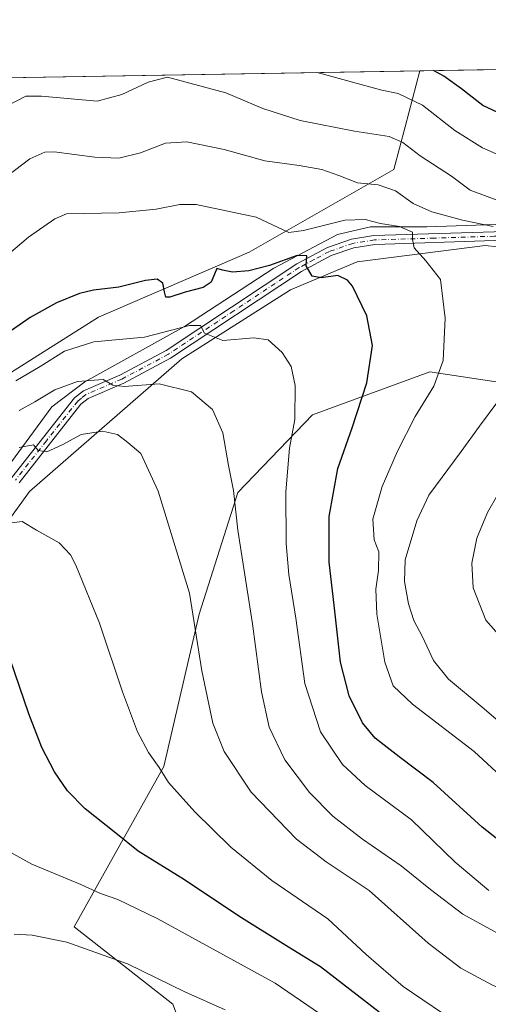
# Model space of a CAD drawing. Units: metres. Extents: x 614232 to 617699, y 4731690 to 4734061.
# Drawn here: x 616665 to 616798, y 4733781 to 4734061 of the extents above; entities that cross this region are included whole.
import ezdxf

# ---------------------------------------------------------------- set-up
doc = ezdxf.new("R2010")
doc.units = ezdxf.units.M
doc.header["$MEASUREMENT"] = 0
doc.linetypes.add('DGN Style 4', pattern=[2.6384748266838614, 1.318413404963828, -0.6592067024819142, 0.001648016756204785, -0.6592067024819142])
for name, color, linetype, lineweight in [('Comarca CxS', 21, 'Continuous', 0), ('Comunidad Autónoma CxS', 142, 'Continuous', 0), ('Corriente natural lineal', 142, 'Continuous', 13), ('Cultivos herbáceos CxS', 92, 'Continuous', 0), ('Curva de nivel maestra', 30, 'Continuous', 30), ('Curva de nivel normal', 30, 'Continuous', 0), ('Matorral CxS', 135, 'Continuous', 0), ('Municipio CxS', 4, 'Continuous', 0), ('Pastizal CxS', 92, 'Continuous', 0), ('Pista pavimentada Cxs', 135, 'Continuous', 0), ('Pista pavimentada eje', 135, 'DGN Style 4', 0), ('Provincia CxS', 1, 'Continuous', 0)]:
    doc.layers.add(name, color=color, linetype=linetype, lineweight=lineweight)

# ---------------------------------------------------------------- blocks, each defined once
blk = doc.blocks.new('*U9')
at = {"layer": 'Pastizal CxS', "color": 92, "linetype": 'Continuous', "lineweight": 0}
blk.add_polyline3d([(616555.8715000004, 4733839.263499999, 517.050700000007), (616538.2660999997, 4733838.006100001, 516.5371000000014), (616513.1156000001, 4733838.6351, 516.1098000000056), (616484.8214999996, 4733851.839500001, 517.1459999999934), (616459.0427000001, 4733868.816500001, 516.8527999999933), (616442.6955000004, 4733901.512499999, 520.4608000000007), (616430.3616000004, 4733932.342700001, 521.5014999999985), (616429.2144999999, 4733945.6437, 523.3165000000008), (616412.9561000001, 4733967.598099999, 525.5295000000042), (616413.1453, 4733973.820699999, 527.514599999995), (616378.5635000002, 4733981.3661, 528.8568999999989), (616350.2695000004, 4733996.456900001, 529.4481999999989), (616316.9457, 4734024.1229, 529.3328000000038), (616306.8230999997, 4734038.1022, 530.1382000000012), (616778.4515000005, 4734046.0231, 574.4505000000064), (616774.2411000002, 4734030.138499999, 566.9318000000058), (616771.0356999999, 4734018.0461, 562.2802999999985), (616730.0231, 4733994.561899999, 552.7488000000012), (616687.3768999996, 4733976.147100001, 548.4619999999995), (616642.6350999996, 4733947.929300001, 547.3073000000004), (616623.4068999998, 4733909.271700001, 535.1833999999944), (616610.8060999997, 4733875.3487, 525.2756999999983), (616599.6990999999, 4733858.2937, 520.5121000000072)], close=True, dxfattribs=at)

msp = doc.modelspace()

# ---------------------------------------------------------------- linework, layer by layer
at = {"layer": 'Comarca CxS', "color": 21, "linetype": 'Continuous', "lineweight": 0, "flags": 128}
msp.add_lwpolyline([(615325.2869879663, 4731707.622667554), (614270.5100008635, 4731689.919982656), (614249.9119607946, 4732935.353072383), (614232.2500008639, 4734003.25998263), (614293.0732086049, 4734004.281500447), (615054.0338080765, 4734017.061734154), (617642.2200008904, 4734060.529982632), (617649.1243549527, 4733655.245625526), (617681.630000891, 4731747.169982656), (616945.910292599, 4731734.822145788)], close=True, dxfattribs=at)
at = {"layer": 'Comunidad Autónoma CxS', "color": 142, "linetype": 'Continuous', "lineweight": 0, "flags": 128}
msp.add_lwpolyline([(615325.2869879663, 4731707.622667554), (614270.5100008635, 4731689.919982656), (614249.9119607946, 4732935.353072383), (614232.2500008639, 4734003.25998263), (614293.0732086049, 4734004.281500447), (615054.0338080765, 4734017.061734154), (617642.2200008904, 4734060.529982632), (617649.1243549527, 4733655.245625526), (617681.630000891, 4731747.169982656), (616945.910292599, 4731734.822145788)], close=True, dxfattribs=at)
at = {"layer": 'Corriente natural lineal', "color": 142, "linetype": 'Continuous', "lineweight": 13}
msp.add_polyline3d([(616869.7301000003, 4734016.690099999, 578.0488000000041), (616857.0601000005, 4734013.370100001, 574.8821999999927), (616843.5401, 4734009.4801, 570.9354000000021), (616828.4101, 4734004.880100001, 566.997000000003), (616816.4901000002, 4734003.040100001, 564.5614999999962), (616780.3800999997, 4734001.7501, 557.7146000000066), (616764.4401000004, 4734001.7501, 554.9008999999933), (616755.0500999996, 4733999.630100001, 553.6852999999974), (616737.0301000001, 4733990.090100001, 550.8325999999943), (616711.6801000005, 4733973.4901, 546.0427000000054), (616683.4801000003, 4733957.8101, 540.8291000000027), (616674.1700999998, 4733950.780099999, 539.3313999999956), (616654.2901, 4733923.8201, 532.3133999999991)], dxfattribs=at)
at = {"layer": 'Cultivos herbáceos CxS', "color": 92, "linetype": 'Continuous', "lineweight": 0}
for points in [[(616599.6990999999, 4733858.2937, 520.5121000000072), (616607.4776999997, 4733847.050100001, 517.571100000001), (616608.8189000003, 4733845.111500001, 517.2111000000004), (616619.5290999999, 4733859.8413, 520.2407999999997), (616634.8857000005, 4733881.115300001, 524.2265000000043), (616667.7741, 4733926.760299999, 532.7691000000051), (616710.9663000006, 4733964.322899999, 543.3966999999975), (616741.7615, 4733983.894500001, 548.9988000000012), (616760.6832999998, 4733991.833900001, 551.6101000000053), (616796.8992, 4733996.499700001, 558.9468999999954), (616814.3448999999, 4733994.561100001, 562.2492000000057), (616815.3139000004, 4733980.022700001, 561.2177999999985), (616813.3753000004, 4733971.299699999, 560.8464999999997), (616801.9293000001, 4733957.600099999, 559.3527999999933)], [(616634.8857000005, 4733881.115300001, 524.2265000000043), (616667.7741, 4733926.760299999, 532.7691000000051), (616710.9663000006, 4733964.322899999, 543.3966999999975), (616741.7615, 4733983.894500001, 548.9988000000012), (616760.6832999998, 4733991.833900001, 551.6101000000053), (616796.8992, 4733996.499700001, 558.9468999999954), (616814.3448999999, 4733994.561100001, 562.2492000000057), (616815.3139000004, 4733980.022700001, 561.2177999999985), (616813.3753000004, 4733971.299699999, 560.8464999999997), (616801.9293000001, 4733957.600099999, 559.3527999999933), (616781.2635000005, 4733960.646700001, 553.882500000007), (616748.0197000002, 4733948.458699999, 545.9600000000064), (616726.8617000004, 4733926.485500001, 540.1361999999936), (616715.8841000004, 4733891.9453, 535.1288999999961), (616705.9096999997, 4733848.7301, 530.2767000000022), (616680.4223999997, 4733803.297900001, 516.6624000000012), (616708.3835000005, 4733781.374299999, 513.529999999999), (616720.3356999997, 4733749.963500001, 508.0537999999942)], [(616801.9293000001, 4733957.600099999, 559.3527999999933), (616781.2635000005, 4733960.646700001, 553.882500000007), (616748.0197000002, 4733948.458699999, 545.9600000000064), (616726.8617000004, 4733926.485500001, 540.1361999999936), (616715.8841000004, 4733891.9453, 535.1288999999961), (616705.9096999997, 4733848.7301, 530.2767000000022), (616680.4223999997, 4733803.297900001, 516.6624000000012), (616708.3835000005, 4733781.374299999, 513.529999999999), (616720.3356999997, 4733749.963500001, 508.0537999999942), (616762.0111999996, 4733728.9309, 507.655899999998), (616802.2525000004, 4733716.2733, 507.6426999999967), (616818.1630999995, 4733714.6361, 508.8871000000072), (616871.3006999996, 4733690.763699999, 509.0185000000056), (616889.0431000004, 4733699.5745, 514.3234999999986), (616892.0670999996, 4733724.621099999, 520.3506999999954), (616955.1545000002, 4733769.112299999, 525.4193999999989), (616965.3657000001, 4733793.369100001, 530.8653999999951), (616975.6086999997, 4733806.2959, 532.6416000000027), (616978.2646000005, 4733809.648499999, 532.9382000000041), (616980.2953000005, 4733809.521299999, 532.7897999999988), (616986.8353000004, 4733809.1119, 532.9232000000047), (616997.8195000002, 4733808.424699999, 533.8208000000013), (617063.8229, 4733767.8347, 530.3248000000021)]]:
    msp.add_polyline3d(points, dxfattribs=at)
at = {"layer": 'Curva de nivel maestra', "color": 30, "linetype": 'Continuous', "lineweight": 30, "flags": 128}
for points, elevation in [([(616804.9800000006, 4734032.110099999), (616796.2800000003, 4734036.220100001), (616790.2400000002, 4734040.880100001), (616785.1900000004, 4734044.550100001), (616782.2484999998, 4734046.0869)], 575), ([(616806.2199999997, 4733823.540100001), (616796.0800000001, 4733831.5701), (616782.2000000002, 4733844.190099999), (616772.5300000003, 4733851.540100001), (616765.7800000003, 4733856.8201), (616762.2000000002, 4733861.1801), (616758.3600000005, 4733868.8301), (616755.9000000004, 4733878.3301), (616754.1399999997, 4733894.4901), (616752.6900000004, 4733906.700099999), (616752.7400000002, 4733919.6501), (616755.2100000001, 4733933.2501), (616759.2599999999, 4733944.790100001), (616763.3799999999, 4733957.5701), (616764.9600000001, 4733968.170100001), (616763.4000000004, 4733976.590100001), (616759.2999999998, 4733984.9901), (616757.9500000002, 4733986.6801), (616755.1699999999, 4733988.030099999), (616750.4600000001, 4733987.3101), (616747.9199999999, 4733987.770099999), (616746.2100000001, 4733990.720100001), (616746.3899999997, 4733993.600099999), (616743.6299999999, 4733993.620100001), (616735.7999999998, 4733990.790100001), (616729.9800000006, 4733989.290100001), (616725.3399999999, 4733988.920100001), (616722.4699999997, 4733989.4901), (616720.8799999999, 4733990.0001), (616719.2599999999, 4733986.140100001), (616717.0499999998, 4733984.610099999), (616711.9100000003, 4733983.2301), (616707.5300000003, 4733981.8201), (616706.4100000003, 4733981.8201), (616706.0199999996, 4733983.360099999), (616705.6200000001, 4733985.800100001), (616703.9400000004, 4733986.960100001), (616700.7199999997, 4733986.590100001), (616693.1100000005, 4733984.690099999), (616685.9600000001, 4733983.840100001), (616681.9900000002, 4733982.860099999), (616675.4100000003, 4733980.270099999), (616668, 4733976.120100001), (616657.2999999998, 4733968.6801)], 550), ([(616766.8799999999, 4733779.0801), (616750.2199999997, 4733791.970100001), (616741.1799999997, 4733797.5601), (616727.1299999999, 4733806.300100001), (616711.7199999997, 4733816.600099999), (616698.5499999998, 4733824.7601), (616692.2699999996, 4733829.8101), (616683.5800000001, 4733836.780099999), (616678.5599999996, 4733841.880100001), (616674.9199999999, 4733847.270099999), (616671.2699999996, 4733854.1801), (616667.6500000004, 4733863.710100001), (616662.2999999998, 4733879.1801)], 525)]:
    msp.add_lwpolyline(points, dxfattribs=dict(at, elevation=elevation))
at = {"layer": 'Curva de nivel normal', "color": 30, "linetype": 'Continuous', "lineweight": 0, "flags": 128}
for points, elevation in [([(616806.9199999999, 4734019.5001), (616796.1399999997, 4734024.200099999), (616788.3300000001, 4734029.0801), (616779.1200000001, 4734036.290100001), (616772.2699999996, 4734039.600099999), (616767.6399999997, 4734040.5001), (616749.3450999996, 4734045.534299999)], 570), ([(616801.5099999999, 4734008.860099999), (616792.7100000001, 4734012.210100001), (616787.3499999996, 4734016.120100001), (616778.4800000006, 4734021.940099999), (616773.5800000001, 4734025.7501), (616769.7400000002, 4734027.440099999), (616759.8799999999, 4734028.960100001), (616744.5199999996, 4734031.960100001), (616733.9000000004, 4734035.3201), (616723.4500000002, 4734039.7601), (616706.9400000004, 4734044.270099999), (616701.4500000002, 4734042.850099999), (616694, 4734039.270099999), (616686.9600000001, 4734037.4001), (616671.2100000001, 4734038.880100001), (616666.79, 4734038.8101), (616661.2599999999, 4734036.050100001)], 565), ([(616799.2000000002, 4734001.880100001), (616790.5199999996, 4734003.710100001), (616781.8200000003, 4734006.0001), (616776.54, 4734008.4001), (616771.5300000003, 4734012.020099999), (616766.6200000001, 4734013.6801), (616760.7599999999, 4734014.2601), (616755.5, 4734016.370100001), (616750.6200000001, 4734018.0601), (616744.2300000006, 4734019.1601), (616734.4400000004, 4734020.470100001), (616722.9199999999, 4734023.7601), (616712.3700000001, 4734025.890100001), (616706.3099999996, 4734025.5601), (616699.29, 4734022.8201), (616693.1399999997, 4734021.290100001), (616686.3399999999, 4734021.5801), (616674.8099999996, 4734023.030099999), (616672.1399999997, 4734022.9901), (616667.8600000005, 4734021.090100001), (616659.5700000003, 4734014.780099999)], 560), ([(616807.4900000002, 4733840.390100001), (616793.8300000001, 4733852.970100001), (616776.3399999999, 4733866.420100001), (616770.8899999997, 4733871.590100001), (616768.5199999996, 4733878.3301), (616766.2599999999, 4733891.960100001), (616765.9600000001, 4733899.040100001), (616766.7300000006, 4733904.3201), (616766.7800000003, 4733909.6601), (616765.4199999999, 4733913.020099999), (616765.1299999999, 4733918.860099999), (616767.7699999996, 4733928.1501), (616772.0800000001, 4733938.1501), (616777.0999999996, 4733948.0101), (616782.3399999999, 4733956.6501), (616785, 4733963.920100001), (616785.5999999996, 4733975.880100001), (616784.2999999998, 4733986.8101), (616780.0599999996, 4733992.140100001), (616776.7800000003, 4733995.8101), (616776.3300000001, 4733998.1801), (616776.3200000003, 4734000.280099999), (616772.6600000003, 4734001.840100001), (616767.2699999996, 4734002.7601), (616762.9400000004, 4734003.880100001), (616757.1600000003, 4734003.6601), (616745.4100000003, 4734000.780099999), (616741.2999999998, 4734000.220100001), (616732.0599999996, 4734004.5001), (616715.0300000003, 4734008.1601), (616710.3899999997, 4734008.1501), (616703.7400000002, 4734006.8301), (616693.25, 4734005.7601), (616678.2999999998, 4734005.470100001), (616674.9600000001, 4734004.100099999), (616667.5099999999, 4733998.9001), (616654.8799999999, 4733988.220100001)], 555), ([(616798, 4733813.550100001), (616788.4400000004, 4733821.620100001), (616776.0899999999, 4733833.610099999), (616762.9000000004, 4733843.4001), (616756.4699999997, 4733849.280099999), (616750.2300000006, 4733858.600099999), (616745.8399999999, 4733872.2501), (616743.2599999999, 4733890.790100001), (616741.2400000002, 4733903.200099999), (616740.4900000002, 4733912.040100001), (616740.4699999997, 4733926.690099999), (616741.4600000001, 4733939.040100001), (616742.9500000002, 4733947.1501), (616743.04, 4733956.8201), (616741.9500000002, 4733962.1501), (616739.3799999999, 4733966.200099999), (616735.4299999997, 4733969.790100001), (616731.3899999997, 4733970.360099999), (616722.6299999999, 4733969.5801), (616717.3799999999, 4733971.670100001), (616716.2699999996, 4733973.850099999), (616713.1799999997, 4733973.800100001), (616700.3499999996, 4733970.540100001), (616686.0199999996, 4733969.210100001), (616677.7400000002, 4733966.5801), (616670.8499999996, 4733962.210100001), (616663.9500000002, 4733958.0801)], 545), ([(616802.2599999999, 4733800.4901), (616790.6100000005, 4733806.860099999), (616781.3799999999, 4733813.860099999), (616773.0800000001, 4733820.5701), (616762.1799999997, 4733828.200099999), (616753.79, 4733834.6601), (616747.1600000003, 4733841.360099999), (616740.1900000004, 4733850.6601), (616735.7599999999, 4733859.9301), (616733.5300000003, 4733869.940099999), (616730.9800000006, 4733889.2601), (616726.8399999999, 4733915.7601), (616725.6200000001, 4733926.9901), (616724.2000000002, 4733934.100099999), (616722.54, 4733943.350099999), (616719.7000000002, 4733950.030099999), (616713.7199999997, 4733954.9901), (616704.5, 4733957.2501), (616694.6500000004, 4733956.4801), (616691.4199999999, 4733956.940099999), (616688.6600000003, 4733958.530099999), (616681.4500000002, 4733957.9801), (616674.9699999997, 4733955.540100001), (616669.2999999998, 4733952.120100001), (616664.9100000003, 4733949.700099999)], 540), ([(616808.5599999996, 4733854.950099999), (616796.0899999999, 4733865.610099999), (616786.5599999996, 4733873.4901), (616782.2800000003, 4733878.840100001), (616779.1600000003, 4733885.530099999), (616776.7300000006, 4733890.190099999), (616775.1600000003, 4733894.9301), (616774.0499999998, 4733901.1801), (616774.2100000001, 4733907.3201), (616777.5700000003, 4733918.420100001), (616780.9500000002, 4733925.670100001), (616790.1200000001, 4733938.0601), (616795.2800000003, 4733945.290100001), (616800.5300000003, 4733952.2501)], 560), ([(616818.0899999999, 4733778.5801), (616799.0199999996, 4733786.800100001), (616790, 4733791.5601), (616780.7599999999, 4733798.640100001), (616764.0199999996, 4733813.5701), (616751.9000000004, 4733821.7301), (616743.5, 4733828.1601), (616730.5800000001, 4733841.5001), (616722.9199999999, 4733853.0001), (616719.7199999997, 4733861.0601), (616716.5899999999, 4733875.920100001), (616713.1299999999, 4733897.870100001), (616704.2699999996, 4733926.840100001), (616699.3499999996, 4733937.530099999), (616695.6799999997, 4733940.610099999), (616692.7100000001, 4733942.860099999), (616688.5199999996, 4733943.860099999), (616682.4400000004, 4733942.9001), (616677.0700000003, 4733940.0101), (616672.7400000002, 4733938.020099999), (616670.2800000003, 4733938.4101), (616668.9500000002, 4733939.950099999), (616664.9199999999, 4733939.2601)], 535), ([(616805.4900000002, 4733880.700099999), (616797.1500000004, 4733890.270099999), (616793.5599999996, 4733899.460100001), (616793.1200000001, 4733906.420100001), (616794.5899999999, 4733913.4801), (616797.6100000005, 4733920.8101), (616803.4100000003, 4733930.950099999)], 565), ([(616661.9199999999, 4733917.780099999), (616665.7000000002, 4733918.270099999), (616669.75, 4733915.790100001), (616676.25, 4733912.1801), (616679.3799999999, 4733908.8201), (616680.9699999997, 4733905.8301), (616687.5999999996, 4733889.440099999), (616694.1399999997, 4733869.890100001), (616698.4100000003, 4733858.610099999), (616701.5199999996, 4733852.7301), (616704.54, 4733848.450099999), (616707.2000000002, 4733844.200099999), (616714.6200000001, 4733835.9101), (616724.8300000001, 4733825.920100001), (616736.4600000001, 4733816.450099999), (616752.3099999996, 4733805.520099999), (616763.2100000001, 4733795.440099999), (616773.6600000003, 4733786.4001), (616784.8700000001, 4733778.850099999)], 530), ([(616761.0300000003, 4733771.1801), (616737.4500000002, 4733787.3201), (616704.1399999997, 4733805.520099999), (616692.8399999999, 4733811.040100001), (616687.9699999997, 4733812.720100001), (616682.3099999996, 4733815.340100001), (616668.5099999999, 4733821.0801), (616659.9299999997, 4733825.790100001)], 520), ([(616723.2400000002, 4733779.7601), (616711.79, 4733784.860099999), (616695.5999999996, 4733792.780099999), (616678.4199999999, 4733798.960100001), (616668.5800000001, 4733800.940099999), (616663.4500000002, 4733801.2601)], 515)]:
    msp.add_lwpolyline(points, dxfattribs=dict(at, elevation=elevation))
at = {"layer": 'Matorral CxS', "color": 135, "linetype": 'Continuous', "lineweight": 0, "extrusion": (-0.2305339884509788, -0.003871945298094517, 0.9730565698912333), "elevation": -159959.3908219165, "flags": 128}
msp.add_lwpolyline([(-4723020.776597507, 677565.8448986374), (-4723020.776597506, 677593.6772157673)], dxfattribs=at)
at = {"layer": 'Matorral CxS', "color": 135, "linetype": 'Continuous', "lineweight": 0}
for points in [[(616778.4515000005, 4734046.023200001, 574.4505000000064), (616774.2411000002, 4734030.138499999, 566.9318000000058), (616771.0356999999, 4734018.0461, 562.2802999999985), (616730.0231, 4733994.561899999, 552.7488000000012), (616687.3768999996, 4733976.147100001, 548.4619999999995), (616642.6350999996, 4733947.929300001, 547.3073000000004), (616623.4068999998, 4733909.271700001, 535.1833999999944), (616610.8060999997, 4733875.3487, 525.2756999999983), (616599.6990999999, 4733858.2937, 520.5121000000072)], [(616642.6350999996, 4733947.929300001, 547.3073000000004), (616687.3768999996, 4733976.147100001, 548.4619999999995), (616730.0231, 4733994.561899999, 552.7488000000012), (616771.0356999999, 4734018.0461, 562.2802999999985), (616774.2411000002, 4734030.138499999, 566.9318000000058), (616778.4515000005, 4734046.0231, 574.4505000000064), (616805.5301000001, 4734046.4779, 580.8677000000025)], [(616599.6990999999, 4733858.2937, 520.5121000000072), (616607.4776999997, 4733847.050100001, 517.571100000001), (616608.8189000003, 4733845.111500001, 517.2111000000004), (616619.5290999999, 4733859.8413, 520.2407999999997), (616634.8857000005, 4733881.115300001, 524.2265000000043), (616667.7741, 4733926.760299999, 532.7691000000051), (616710.9663000006, 4733964.322899999, 543.3966999999975), (616741.7615, 4733983.894500001, 548.9988000000012), (616760.6832999998, 4733991.833900001, 551.6101000000053), (616796.8992, 4733996.499700001, 558.9468999999954), (616814.3448999999, 4733994.561100001, 562.2492000000057), (616815.3139000004, 4733980.022700001, 561.2177999999985), (616813.3753000004, 4733971.299699999, 560.8464999999997), (616801.9293000001, 4733957.600099999, 559.3527999999933)], [(616814.3448999999, 4733994.561100001, 562.2492000000057), (616796.8992, 4733996.499700001, 558.9468999999954), (616760.6832999998, 4733991.833900001, 551.6101000000053), (616741.7615, 4733983.894500001, 548.9988000000012), (616710.9663000006, 4733964.322899999, 543.3966999999975), (616667.7741, 4733926.760299999, 532.7691000000051), (616634.8857000005, 4733881.115300001, 524.2265000000043)]]:
    msp.add_polyline3d(points, dxfattribs=at)
at = {"layer": 'Municipio CxS', "color": 4, "linetype": 'Continuous', "lineweight": 0, "flags": 128}
msp.add_lwpolyline([(615325.2869879663, 4731707.622667554), (614270.5100008635, 4731689.919982656), (614249.9119607946, 4732935.353072383), (614232.2500008639, 4734003.25998263), (614293.0732086049, 4734004.281500447), (615054.0338080765, 4734017.061734154), (617642.2200008904, 4734060.529982632), (617649.1243549527, 4733655.245625526), (617681.630000891, 4731747.169982656), (616945.910292599, 4731734.822145788)], close=True, dxfattribs=at)
at = {"layer": 'Pastizal CxS', "color": 92, "linetype": 'Continuous', "lineweight": 0, "extrusion": (-0.09351771567712291, -0.001570630237443912, 0.9956163769119057), "elevation": -64543.21536695993, "flags": 128}
msp.add_lwpolyline([(-4723021.158394098, 692716.7127278476), (-4723021.158394098, 693190.4844765407)], dxfattribs=at)
at = {"layer": 'Pastizal CxS', "color": 92, "linetype": 'Continuous', "lineweight": 0}
for points in [[(616778.4515000005, 4734046.023200001, 574.4505000000064), (616774.2411000002, 4734030.138499999, 566.9318000000058), (616771.0356999999, 4734018.0461, 562.2802999999985), (616730.0231, 4733994.561899999, 552.7488000000012), (616687.3768999996, 4733976.147100001, 548.4619999999995), (616642.6350999996, 4733947.929300001, 547.3073000000004), (616623.4068999998, 4733909.271700001, 535.1833999999944), (616610.8060999997, 4733875.3487, 525.2756999999983), (616599.6990999999, 4733858.2937, 520.5121000000072)], [(616720.3356999997, 4733749.963500001, 508.0537999999942), (616708.3835000005, 4733781.374299999, 513.529999999999), (616680.4223999997, 4733803.297900001, 516.6624000000012), (616705.9096999997, 4733848.7301, 530.2767000000022), (616715.8841000004, 4733891.9453, 535.1288999999961), (616726.8617000004, 4733926.485500001, 540.1361999999936), (616748.0197000002, 4733948.458699999, 545.9600000000064), (616781.2635000005, 4733960.646700001, 553.882500000007), (616801.9293000001, 4733957.600099999, 559.3527999999933), (616817.1831, 4733957.221899999, 565.4456000000064), (616848.4020999996, 4733952.032299999, 574.043399999995), (616869.6029000003, 4733949.076500001, 581.6968999999954), (616908.4451000001, 4733970.1909, 586.8585000000021), (616931.0329, 4733949.614700001, 586.5356000000029), (616964.2259000001, 4733951.1951, 580.1469999999972), (616972.2950999998, 4733951.579299999, 580.209600000002), (616992.9940999999, 4733950.3311, 580.5246999999945), (617013.8186999997, 4733949.075300001, 581.5037000000011), (617051.3762999997, 4733939.3695, 580.8499000000012)], [(616801.9293000001, 4733957.600099999, 559.3527999999933), (616781.2635000005, 4733960.646700001, 553.882500000007), (616748.0197000002, 4733948.458699999, 545.9600000000064), (616726.8617000004, 4733926.485500001, 540.1361999999936), (616715.8841000004, 4733891.9453, 535.1288999999961), (616705.9096999997, 4733848.7301, 530.2767000000022), (616680.4223999997, 4733803.297900001, 516.6624000000012), (616708.3835000005, 4733781.374299999, 513.529999999999), (616720.3356999997, 4733749.963500001, 508.0537999999942), (616762.0111999996, 4733728.9309, 507.655899999998), (616802.2525000004, 4733716.2733, 507.6426999999967), (616818.1630999995, 4733714.6361, 508.8871000000072), (616871.3006999996, 4733690.763699999, 509.0185000000056), (616889.0431000004, 4733699.5745, 514.3234999999986), (616892.0670999996, 4733724.621099999, 520.3506999999954), (616955.1545000002, 4733769.112299999, 525.4193999999989), (616965.3657000001, 4733793.369100001, 530.8653999999951), (616975.6086999997, 4733806.2959, 532.6416000000027), (616978.2646000005, 4733809.648499999, 532.9382000000041), (616980.2953000005, 4733809.521299999, 532.7897999999988), (616986.8353000004, 4733809.1119, 532.9232000000047), (616997.8195000002, 4733808.424699999, 533.8208000000013), (617063.8229, 4733767.8347, 530.3248000000021)]]:
    msp.add_polyline3d(points, dxfattribs=at)
at = {"layer": 'Pista pavimentada Cxs', "color": 135, "linetype": 'Continuous', "lineweight": 0}
for points in [[(616662.8201000001, 4733930.720100001, 533.438599999994), (616680.5800999999, 4733953.270099999, 538.7747999999992), (616683.0900999998, 4733955.3101, 539.3322999999946), (616693.4001000002, 4733959.7401, 540.8178000000044), (616706.5100999996, 4733966.7301, 543.3276999999945), (616743.5800999999, 4733991.3301, 550.1879999999946), (616752.2600999996, 4733995.960100001, 551.4609999999957), (616759.0900999998, 4733998.3301, 552.521900000007), (616765.4001000002, 4733999.3201, 553.8074999999953), (616799.5000999998, 4734000.390100001, 560.5464000000065), (616816.7200999996, 4734001.270099999, 563.7839999999997), (616836.0701000001, 4734001.030099999, 567.5540000000037), (616853.8201000001, 4734001.420100001, 571.4697000000015), (616880.3800999997, 4734008.340100001, 576.3858000000037), (616899.6101000002, 4734012.188100001, 579.8135000000038), (616905.5740999999, 4734017.9209, 581.6379000000015), (616915.0544999996, 4734023.253900001, 584.472099999999), (616925.9567, 4734027.231699999, 587.2648999999947), (616937.9200999998, 4734029.420100001, 589.9590999999928), (616953.1211000001, 4734032.749700001, 593.2734999999957), (616973.8060999997, 4734037.5233, 597.597099999999), (616985.1372999996, 4734041.160300001, 599.648000000001), (616987.4486999996, 4734044.6885, 600.2369000000035), (616986.7193, 4734049.5209, 600.9897999999957)], [(616902.5455, 4734010.435900001, 580.9565000000002), (616900.2301000003, 4734009.7401, 580.4973000000027), (616880.9401000004, 4734005.880100001, 576.399900000004), (616854.1700999998, 4733998.9101, 571.2538999999961), (616836.0800999999, 4733998.5101, 567.7027999999991), (616816.7600999996, 4733998.7501, 563.6187999999966), (616799.6001000004, 4733997.870100001, 559.9238000000041), (616765.6300999997, 4733996.8101, 553.1728000000003), (616759.7001, 4733995.880100001, 552.0921999999991), (616753.2701000003, 4733993.6501, 551.1845999999932), (616744.8601000002, 4733989.170100001, 549.9484999999986), (616707.8000999996, 4733964.5701, 542.9470000000001), (616694.4901000002, 4733957.470100001, 540.2354999999952), (616684.4101, 4733953.140100001, 538.8868999999977), (616682.3901000004, 4733951.4901, 538.3478000000032), (616664.8400999998, 4733929.220100001, 533.0749000000069)], [(616662.8201000001, 4733930.720100001, 533.438599999994), (616680.5800999999, 4733953.270099999, 538.7747999999992), (616683.0900999998, 4733955.3101, 539.3322999999946), (616693.4001000002, 4733959.7401, 540.8178000000044), (616706.5100999996, 4733966.7301, 543.3276999999945), (616743.5800999999, 4733991.3301, 550.1879999999946), (616752.2600999996, 4733995.960100001, 551.4609999999957), (616759.0900999998, 4733998.3301, 552.521900000007), (616765.4001000002, 4733999.3201, 553.8074999999953), (616799.5000999998, 4734000.390100001, 560.5464000000065)], [(616799.6001000004, 4733997.870100001, 559.9238000000041), (616765.6300999997, 4733996.8101, 553.1728000000003), (616759.7001, 4733995.880100001, 552.0921999999991), (616753.2701000003, 4733993.6501, 551.1845999999932), (616744.8601000002, 4733989.170100001, 549.9484999999986), (616707.8000999996, 4733964.5701, 542.9470000000001), (616694.4901000002, 4733957.470100001, 540.2354999999952), (616684.4101, 4733953.140100001, 538.8868999999977), (616682.3901000004, 4733951.4901, 538.3478000000032), (616664.8400999998, 4733929.220100001, 533.0749000000069)]]:
    msp.add_polyline3d(points, dxfattribs=at)
at = {"layer": 'Pista pavimentada eje', "color": 135, "linetype": 'DGN Style 4', "lineweight": 0}
msp.add_polyline3d([(616899.9250999996, 4734010.965100001, 580.1457999999984), (616880.6601, 4734007.110099999, 576.1376000000018), (616867.3800999997, 4734003.6501, 573.722099999999), (616853.9951, 4734000.165100001, 571.3583999999975), (616836.0751, 4733999.770099999, 567.6284000000014), (616816.7401000002, 4734000.0101, 563.7008999999962), (616799.5500999996, 4733999.130100001, 560.2342000000062), (616782.5651000004, 4733998.600099999, 556.7975000000006), (616765.5151000004, 4733998.065099999, 553.4149999999936), (616759.3951000003, 4733997.1051, 552.1879000000044), (616752.7651000004, 4733994.8051, 551.306700000001), (616748.4250999996, 4733992.4901, 550.5593999999984), (616744.2200999996, 4733990.2501, 550.061400000006), (616725.6851000005, 4733977.950099999, 546.9967000000033), (616707.1551000001, 4733965.6501, 543.1279999999971), (616693.9451000001, 4733958.6051, 540.5319000000018), (616683.7500999998, 4733954.225099999, 539.1045000000013), (616682.4951, 4733953.2051, 538.8004999999976), (616681.4851000002, 4733952.380100001, 538.5356999999931), (616672.6051000003, 4733941.1051, 535.6211999999941), (616663.8300999999, 4733929.970100001, 533.2630999999965)], dxfattribs=at)
at = {"layer": 'Provincia CxS', "color": 1, "linetype": 'Continuous', "lineweight": 0, "flags": 128}
msp.add_lwpolyline([(615325.2869879663, 4731707.622667554), (614270.5100008635, 4731689.919982656), (614249.9119607946, 4732935.353072383), (614232.2500008639, 4734003.25998263), (614293.0732086049, 4734004.281500447), (615054.0338080765, 4734017.061734154), (617642.2200008904, 4734060.529982632), (617649.1243549527, 4733655.245625526), (617681.630000891, 4731747.169982656), (616945.910292599, 4731734.822145788)], close=True, dxfattribs=at)

# ---------------------------------------------------------------- block references
at = {"layer": 'Pastizal CxS', "color": 92, "linetype": 'Continuous', "lineweight": 0}
msp.add_blockref('*U9', (0, 0), dxfattribs=at)

doc.saveas('drawing.dxf')
